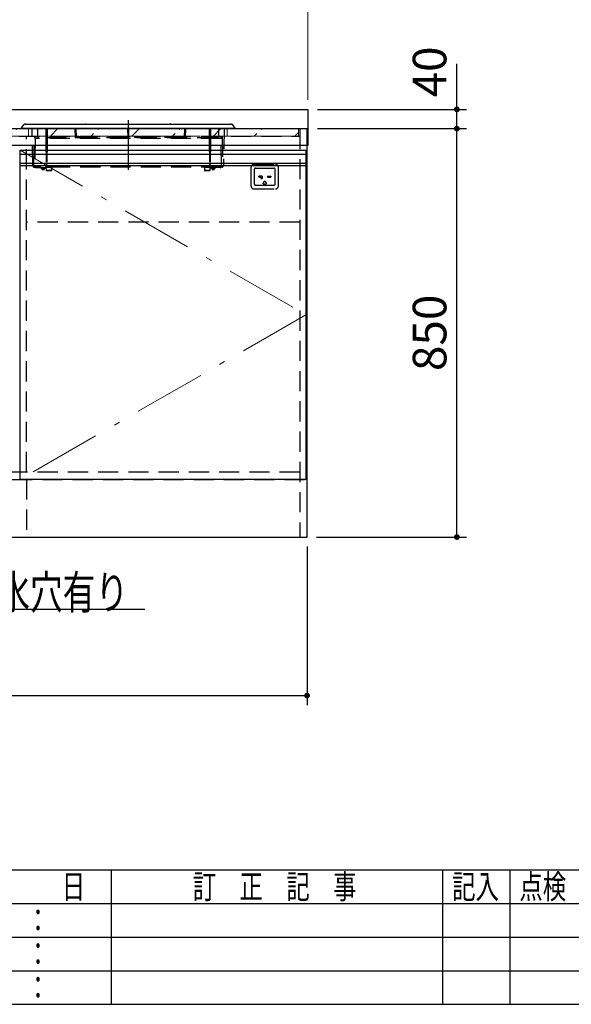
# Model space of a CAD drawing. Units: millimetres. Extents: x 210 to 8110, y 68 to 5608.
# Drawn here: x 3380 to 4528, y 68 to 2117 of the extents above; entities that cross this region are included whole.
import ezdxf

# ---------------------------------------------------------------- set-up
doc = ezdxf.new("R2010")
doc.units = ezdxf.units.MM
doc.header["$LTSCALE"] = 5
doc.linetypes.add('DASHDOT', pattern=[50.5, 30, -9, 2.5, -9])
doc.linetypes.add('HIDDEN', pattern=[12.6, 8.4, -4.2])
for name, color, linetype, lineweight in [('キャビ', 134, 'Continuous', 9), ('トップ', 14, 'Continuous', 9), ('トビラ', 54, 'Continuous', 9), ('トラップ', 4, 'Continuous', 9), ('レイヤ_1', 7, 'Continuous', 9), ('水栓', 94, 'Continuous', 9), ('熱源', 214, 'Continuous', 9), ('電源', 56, 'Continuous', 9)]:
    doc.layers.add(name, color=color, linetype=linetype, lineweight=lineweight)
doc.styles.get("Standard").update_dxf_attribs({"font": 'txt', "bigfont": 'bigfont'})
doc.styles.add('ＭＳ ゴシック', font='txt')
doc.dimstyles.get("Standard").update_dxf_attribs({"dimtxt": 0.18, "dimasz": 0.18, "dimexe": 0.18, "dimexo": 0.0625, "dimgap": 0.09, "dimtad": 0, "dimtih": 1, "dimtoh": 1, "dimdec": 4, "dimzin": 0, "dimdsep": 46, "dimtxsty": 'Standard', "dimcen": 0.09, "dimadec": 0, "dimazin": 0, "dimtfac": 1, "dimtdec": 4, "dimtofl": 0, "dimtmove": 0, "dimatfit": 3, "dimfxl": 1, "dimtolj": 1, "dimtzin": 0, "dimarcsym": 0})
pattern_1 = [(45, (1534, -289.7), (-42.4264, 42.4264), [28, -12])]

# ---------------------------------------------------------------- blocks, each defined once
blk = doc.blocks.new('_DOT')
at = {"color": 0}
blk.add_line((-0.5, 0), (-1, 0), dxfattribs=at)
at = {"color": 0, "const_width": 0.5}
blk.add_lwpolyline([(-0.25, 0, 1), (0.25, 0, 1)], format="xyb", close=True, dxfattribs=at)
blk = doc.blocks.new('Dim14')
at = {"layer": 'キャビ', "color": 134, "linetype": 'Continuous', "lineweight": 30}
for p, q in [((2482, 1020), (2482, 690)), ((3978, 1020), (3978, 690)), ((2482, 710), (3978, 710))]:
    blk.add_line(p, q, dxfattribs=at)
at = {"layer": 'キャビ', "color": 134, "linetype": 'Continuous', "lineweight": 30, "xscale": 12, "yscale": 12, "zscale": 12}
for p, rotation in [((2482, 710), 179.9999999999998), ((3978, 710), 359.9999999999997)]:
    blk.add_blockref('_DOT', p, dxfattribs=dict(at, rotation=rotation))
at = {"layer": 'キャビ', "color": 134, "linetype": 'Continuous', "lineweight": 9, "insert": (3230, 710), "char_height": 70, "width": 1183.333, "attachment_point": 8, "style": 'ＭＳ ゴシック'}
blk.add_mtext('1496', dxfattribs=at)
blk = doc.blocks.new('Dim18')
at = {"layer": 'トップ', "color": 14, "linetype": 'Continuous', "lineweight": 30}
for p, q in [((4000, 1890), (4310, 1890)), ((4290, 1040), (4290, 1890)), ((3998, 1040), (4310, 1040))]:
    blk.add_line(p, q, dxfattribs=at)
at = {"layer": 'トップ', "color": 14, "linetype": 'Continuous', "lineweight": 30, "xscale": 12, "yscale": 12, "zscale": 12}
for p, rotation in [((4290, 1890), 89.99999999999991), ((4290, 1040), 269.9999999999998)]:
    blk.add_blockref('_DOT', p, dxfattribs=dict(at, rotation=rotation))
at = {"layer": 'トップ', "color": 14, "linetype": 'Continuous', "lineweight": 9, "insert": (4290, 1465), "char_height": 70, "width": 900, "attachment_point": 8, "rotation": 90, "style": 'ＭＳ ゴシック'}
blk.add_mtext('850', dxfattribs=at)
blk = doc.blocks.new('Dim19')
at = {"layer": 'トップ', "color": 14, "linetype": 'Continuous', "lineweight": 30}
for p, q in [((4290, 1890), (4290, 2025)), ((4000, 1930), (4310, 1930)), ((4000, 1890), (4310, 1890))]:
    blk.add_line(p, q, dxfattribs=at)
at = {"layer": 'トップ', "color": 14, "linetype": 'Continuous', "lineweight": 30, "xscale": 12, "yscale": 12, "zscale": 12}
for p, rotation in [((4290, 1930), 269.9999999999998), ((4290, 1890), 89.99999999999959)]:
    blk.add_blockref('_DOT', p, dxfattribs=dict(at, rotation=rotation))
at = {"layer": 'トップ', "color": 14, "linetype": 'Continuous', "lineweight": 9, "insert": (4290, 1955), "char_height": 70, "width": 566.667, "attachment_point": 7, "rotation": 90, "style": 'ＭＳ ゴシック'}
blk.add_mtext('40', dxfattribs=at)
blk = doc.blocks.new('Dim35')
at = {"layer": '水栓', "color": 94, "linetype": 'Continuous', "lineweight": 9}
for p, q in [((2800, 1447.5), (2800, 1360)), ((2875, 1444.2), (2875, 1360)), ((2800, 1380), (2955, 1380))]:
    blk.add_line(p, q, dxfattribs=at)
at = {"layer": '水栓', "color": 94, "linetype": 'Continuous', "lineweight": 9, "xscale": 12, "yscale": 12, "zscale": 12}
for p, rotation in [((2800, 1380), 359.9999999999997), ((2875, 1380), 179.9999999999995)]:
    blk.add_blockref('_DOT', p, dxfattribs=dict(at, rotation=rotation))
at = {"layer": '水栓', "color": 94, "linetype": 'Continuous', "lineweight": 9, "insert": (2885, 1380), "char_height": 70, "width": 566.667, "attachment_point": 7, "style": 'ＭＳ ゴシック'}
blk.add_mtext('75', dxfattribs=at)
blk = doc.blocks.new('Dim38')
at = {"layer": 'トップ', "color": 14, "linetype": 'Continuous', "lineweight": 9}
for p, q in [((2480, 1950), (2480, 2230)), ((3980, 1950), (3980, 2230)), ((2480, 2210), (3980, 2210))]:
    blk.add_line(p, q, dxfattribs=at)
at = {"layer": 'トップ', "color": 14, "linetype": 'Continuous', "lineweight": 9, "xscale": 12, "yscale": 12, "zscale": 12}
for p, rotation in [((2480, 2210), 179.9999999999998), ((3980, 2210), 359.9999999999997)]:
    blk.add_blockref('_DOT', p, dxfattribs=dict(at, rotation=rotation))
at = {"layer": 'トップ', "color": 14, "linetype": 'Continuous', "lineweight": 9, "insert": (3230, 2210), "char_height": 70, "width": 1183.333, "attachment_point": 8, "style": 'ＭＳ ゴシック'}
blk.add_mtext('1500', dxfattribs=at)
blk = doc.blocks.new('*G76')
at = {"layer": '熱源', "color": 214, "linetype": 'DASHDOT', "lineweight": 30}
blk.add_line((3605.5, 1907.9), (3605.5, 1804.2), dxfattribs=at)
at = {"layer": '熱源', "color": 214, "linetype": 'Continuous', "lineweight": 30}
for p, q in [((3387.4, 1898.1), (3383.1, 1891.5)), ((3384, 1890), (3383.8, 1890)), ((3402.1, 1890), (3384, 1890)), ((3389.1, 1899), (3403, 1899)), ((3808.9, 1890), (3402.1, 1890)), ((3403, 1899), (3808, 1899)), ((3808, 1899), (3821.9, 1899)), ((3827, 1890), (3808.9, 1890)), ((3827.9, 1891.5), (3823.6, 1898.1)), ((3827, 1890), (3827.5, 1890)), ((3827, 1890), (3827.2, 1890))]:
    blk.add_line(p, q, dxfattribs=at)
at = {"layer": '熱源', "color": 214, "linetype": 'HIDDEN', "lineweight": 30}
for p, q in [((3406.9, 1812.9), (3405.5, 1890)), ((3417.4, 1873.7), (3417.2, 1890)), ((3434.1, 1890), (3434.3, 1864)), ((3436.9, 1890), (3436.7, 1864)), ((3494.7, 1890), (3495.1, 1871.7)), ((3496.9, 1890), (3497.3, 1871.7)), ((3497.3, 1873.7), (3496.9, 1889.8)), ((3604.4, 1890), (3604.7, 1871.7)), ((3606.6, 1890), (3606.3, 1871.7)), ((3723.1, 1871.7), (3723.5, 1890)), ((3723.5, 1889.8), (3723.1, 1873.7)), ((3725.3, 1871.7), (3725.7, 1890)), ((3774.1, 1890), (3774.3, 1864)), ((3776.9, 1890), (3776.7, 1864)), ((3793.8, 1890), (3793.6, 1873.7)), ((3805.5, 1890), (3804.1, 1812.9)), ((3409.1, 1812.9), (3409.8, 1873.3)), ((3411.8, 1869.5), (3411.2, 1812.9)), ((3799.2, 1869.5), (3411.8, 1869.5)), ((3419.4, 1870.7), (3414.8, 1870.5)), ((3791.6, 1870.7), (3419.4, 1870.7)), ((3495.1, 1871.7), (3497.3, 1871.7)), ((3497.3, 1870.7), (3495.1, 1870.7)), ((3495.1, 1870.7), (3495.1, 1870.7)), ((3604.7, 1873.2), (3497.3, 1873.2)), ((3497.3, 1870.7), (3497.3, 1871.7)), ((3604.7, 1871.7), (3497.3, 1871.7)), ((3606.3, 1871.7), (3604.7, 1871.7)), ((3606.3, 1870.7), (3604.7, 1870.7)), ((3723.1, 1873.2), (3606.3, 1873.2)), ((3723.1, 1871.7), (3606.3, 1871.7)), ((3723.1, 1873.2), (3723.1, 1871.7)), ((3725.3, 1871.7), (3723.1, 1871.7)), ((3723.1, 1871.7), (3723.1, 1870.7)), ((3725.3, 1870.7), (3723.1, 1870.7)), ((3725.3, 1870.7), (3725.3, 1870.7)), ((3796.2, 1870.5), (3791.6, 1870.7)), ((3799.8, 1812.9), (3799.2, 1869.5)), ((3801.2, 1873.3), (3801.9, 1812.9)), ((3434.3, 1864), (3436.7, 1864)), ((3434.3, 1862.1), (3436.7, 1862.1)), ((3434.3, 1862.1), (3434.8, 1815.3)), ((3436.7, 1862.1), (3436.2, 1815.3)), ((3776.7, 1864), (3774.3, 1864)), ((3776.7, 1862.1), (3774.3, 1862.1)), ((3774.3, 1862.1), (3774.8, 1815.3)), ((3776.7, 1862.1), (3776.2, 1815.3)), ((3417, 1810), (3409.9, 1810)), ((3411.2, 1810), (3409.9, 1810)), ((3411.2, 1812.9), (3411.2, 1810)), ((3799.8, 1810), (3411.2, 1810)), ((3414.5, 1809), (3433.5, 1809)), ((3424.3, 1810), (3417, 1810)), ((3423.5, 1808), (3423.5, 1809)), ((3423.5, 1808), (3433.5, 1808)), ((3424.5, 1807.9), (3432.5, 1807.9)), ((3424.5, 1807.4), (3424.5, 1807.9)), ((3424.5, 1807.4), (3432.5, 1807.4)), ((3425.8, 1806.7), (3425.8, 1807.4)), ((3425.8, 1806.1), (3425.8, 1806.7)), ((3426.3, 1805.2), (3426.3, 1805.2)), ((3427, 1807.9), (3427, 1808)), ((3428.4, 1805.2), (3428.6, 1805.2)), ((3429, 1809), (3434, 1809)), ((3430, 1808), (3430, 1807.9)), ((3431.3, 1806.7), (3431.2, 1806.1)), ((3431.3, 1807.4), (3431.3, 1806.7)), ((3432.5, 1807.9), (3432.5, 1807.4)), ((3433.5, 1809), (3433.5, 1808)), ((3434, 1810), (3434, 1809)), ((3434, 1809), (3436, 1809)), ((3440.5, 1809), (3434.5, 1809)), ((3434.5, 1809), (3434.6, 1803.5)), ((3434.6, 1803.5), (3446.4, 1803.5)), ((3434.8, 1815.3), (3436.2, 1815.3)), ((3436, 1809), (3436, 1810)), ((3446.5, 1809), (3440.5, 1809)), ((3446.4, 1803.5), (3446.5, 1809)), ((3770.5, 1809), (3764.5, 1809)), ((3764.5, 1809), (3764.6, 1803.5)), ((3764.6, 1803.5), (3770.5, 1803.5)), ((3776.5, 1809), (3770.5, 1809)), ((3770.5, 1803.5), (3776.4, 1803.5)), ((3776.2, 1815.3), (3774.8, 1815.3)), ((3776.2, 1810), (3774.8, 1810)), ((3775, 1809), (3775, 1810)), ((3777, 1809), (3775, 1809)), ((3776.4, 1803.5), (3776.5, 1809)), ((3777, 1810), (3777, 1809)), ((3782, 1809), (3777, 1809)), ((3777.5, 1809), (3777.5, 1808)), ((3796.5, 1809), (3777.5, 1809)), ((3787.5, 1808), (3777.5, 1808)), ((3778.5, 1807.9), (3778.5, 1807.4)), ((3786.5, 1807.9), (3778.5, 1807.9)), ((3786.5, 1807.4), (3778.5, 1807.4)), ((3779.7, 1807.4), (3779.7, 1806.7)), ((3779.7, 1806.7), (3779.8, 1806.1)), ((3782.6, 1806.7), (3779.7, 1806.7)), ((3779.7, 1806.7), (3785.2, 1806.7)), ((3779.8, 1806.1), (3785.2, 1806.1)), ((3781, 1808), (3781, 1807.9)), ((3782.4, 1805.2), (3782.6, 1805.2)), ((3785.2, 1806.7), (3783.4, 1806.7)), ((3784, 1807.9), (3784, 1808)), ((3784.7, 1805.2), (3784.7, 1805.2)), ((3785.2, 1806.7), (3785.2, 1807.4)), ((3785.2, 1806.1), (3785.2, 1806.7)), ((3786.5, 1807.4), (3786.5, 1807.9)), ((3787.5, 1808), (3787.5, 1809)), ((3801.1, 1810), (3794, 1810)), ((3799.8, 1812.9), (3799.8, 1810)), ((3801.1, 1810), (3799.8, 1810)), ((3440.5, 1802.5), (3435.6, 1802.5)), ((3445.4, 1802.5), (3440.5, 1802.5)), ((3775.4, 1802.5), (3765.6, 1802.5))]:
    blk.add_line(p, q, dxfattribs=at)
at = {"layer": '熱源', "color": 214, "linetype": 'Continuous', "lineweight": 30}
for points in [[(3383.2, 1891.6), (3383.1, 1891.3), (3383, 1891.1), (3383, 1890.8), (3383.1, 1890.5), (3383.3, 1890.3), (3383.5, 1890.1), (3383.7, 1890), (3384, 1890)], [(3383.1, 1891.5), (3383.1, 1891.5), (3383.2, 1891.6)], [(3827.8, 1891.6), (3827.9, 1891.3), (3828, 1891.1), (3828, 1890.8), (3827.9, 1890.5), (3827.7, 1890.3), (3827.5, 1890.1), (3827.3, 1890), (3827, 1890)], [(3827.8, 1891.6), (3827.9, 1891.5), (3827.9, 1891.5)], [(3827.9, 1891.5), (3827.9, 1891.5), (3827.8, 1891.6)], [(3827.9, 1891.5), (3828, 1891.5), (3828.1, 1891.5), (3827.9, 1891.5)], [(3604.7, 1871.7), (3604.7, 1871.5), (3604.7, 1871.3), (3604.7, 1871.2), (3604.7, 1871), (3604.7, 1870.9), (3604.7, 1870.8), (3604.7, 1870.8), (3604.7, 1870.7)]]:
    blk.add_lwpolyline(points, dxfattribs=at)
at = {"layer": '熱源', "color": 214, "linetype": 'HIDDEN', "lineweight": 30}
for points in [[(3606.3, 1871.7), (3606.3, 1871.5), (3606.3, 1871.3), (3606.3, 1871.2), (3606.3, 1871), (3606.3, 1870.9), (3606.3, 1870.8), (3606.3, 1870.8), (3606.3, 1870.7)], [(3434.3, 1864), (3434.3, 1863.3), (3434.3, 1862.7), (3434.3, 1862.1)], [(3436.7, 1864), (3436.7, 1863.3), (3436.7, 1862.7), (3436.7, 1862.1)], [(3774.3, 1864), (3774.3, 1863.3), (3774.3, 1862.7), (3774.3, 1862.1)], [(3776.7, 1864), (3776.7, 1863.3), (3776.7, 1862.7), (3776.7, 1862.1)], [(3426.9, 1804.9), (3427, 1804.9), (3427.1, 1804.9), (3427.2, 1804.9), (3427.3, 1804.8), (3427.3, 1804.8), (3427.4, 1804.8), (3427.5, 1804.8), (3427.6, 1804.8)], [(3427.6, 1804.8), (3427.7, 1804.8), (3427.8, 1804.8), (3427.8, 1804.8), (3427.9, 1804.8), (3427.9, 1804.8)], [(3428.3, 1804.9), (3428.3, 1804.9), (3428.3, 1804.9), (3428.2, 1804.9), (3428.2, 1804.8), (3428.2, 1804.8), (3428.2, 1804.8), (3428.2, 1804.8), (3428.2, 1804.8)], [(3428.4, 1805.2), (3428.4, 1805), (3428.3, 1804.9), (3428.3, 1804.9)], [(3428.6, 1805.2), (3428.6, 1805), (3428.7, 1804.9), (3428.7, 1804.9)], [(3428.7, 1804.9), (3428.7, 1804.9), (3428.7, 1804.9), (3428.8, 1804.9), (3428.8, 1804.8), (3428.8, 1804.8), (3428.8, 1804.8), (3428.8, 1804.8), (3428.8, 1804.8)], [(3429.4, 1804.8), (3429.3, 1804.8), (3429.2, 1804.8), (3429.2, 1804.8), (3429.1, 1804.8), (3429.1, 1804.8)], [(3430.1, 1804.9), (3430, 1804.9), (3429.9, 1804.9), (3429.8, 1804.9), (3429.7, 1804.8), (3429.7, 1804.8), (3429.6, 1804.8), (3429.5, 1804.8), (3429.4, 1804.8)], [(3434.8, 1815.3), (3434.8, 1814.3), (3434.8, 1813.2), (3434.8, 1812.3), (3434.8, 1811.5), (3434.8, 1810.9), (3434.8, 1810.4), (3434.8, 1810.1), (3434.8, 1810)], [(3436.2, 1815.3), (3436.2, 1814.3), (3436.2, 1813.2), (3436.2, 1812.3), (3436.2, 1811.5), (3436.2, 1810.9), (3436.2, 1810.4), (3436.2, 1810.1), (3436.2, 1810)], [(3774.8, 1815.3), (3774.8, 1814.3), (3774.8, 1813.2), (3774.8, 1812.3), (3774.8, 1811.5), (3774.8, 1810.9), (3774.8, 1810.4), (3774.8, 1810.1), (3774.8, 1810)], [(3776.2, 1815.3), (3776.2, 1814.3), (3776.2, 1813.2), (3776.2, 1812.3), (3776.2, 1811.5), (3776.2, 1810.9), (3776.2, 1810.4), (3776.2, 1810.1), (3776.2, 1810)], [(3780.9, 1804.9), (3781, 1804.9), (3781.1, 1804.9), (3781.2, 1804.9), (3781.3, 1804.8), (3781.3, 1804.8), (3781.4, 1804.8), (3781.5, 1804.8), (3781.6, 1804.8)], [(3781.6, 1804.8), (3781.7, 1804.8), (3781.8, 1804.8), (3781.8, 1804.8), (3781.9, 1804.8), (3781.9, 1804.8)], [(3782.3, 1804.9), (3782.3, 1804.9), (3782.3, 1804.9), (3782.2, 1804.9), (3782.2, 1804.8), (3782.2, 1804.8), (3782.2, 1804.8), (3782.2, 1804.8), (3782.2, 1804.8)], [(3782.4, 1805.2), (3782.4, 1805), (3782.3, 1804.9), (3782.3, 1804.9)], [(3782.6, 1805.2), (3782.6, 1805), (3782.7, 1804.9), (3782.7, 1804.9)], [(3782.7, 1804.9), (3782.7, 1804.9), (3782.7, 1804.9), (3782.8, 1804.9), (3782.8, 1804.8), (3782.8, 1804.8), (3782.8, 1804.8), (3782.8, 1804.8), (3782.8, 1804.8)], [(3783.4, 1804.8), (3783.3, 1804.8), (3783.2, 1804.8), (3783.2, 1804.8), (3783.1, 1804.8), (3783.1, 1804.8)], [(3784.1, 1804.9), (3784, 1804.9), (3783.9, 1804.9), (3783.8, 1804.9), (3783.7, 1804.8), (3783.7, 1804.8), (3783.6, 1804.8), (3783.5, 1804.8), (3783.4, 1804.8)]]:
    blk.add_lwpolyline(points, dxfattribs=at)
at = {"layer": '熱源', "color": 214, "linetype": 'Continuous', "lineweight": 30}
for centre, radius, start, end in [((3389.1, 1897), 2, 90, 146.7953), ((3391.5, 1898.5), 1, 30, 150), ((3517.5, 1898.5), 1, 30, 150), ((3693.5, 1898.5), 1, 30, 150), ((3819.5, 1898.5), 1, 30, 150), ((3821.9, 1897), 2, 33.2047, 90)]:
    blk.add_arc(centre, radius, start, end, dxfattribs=at)
at = {"layer": '熱源', "color": 214, "linetype": 'HIDDEN', "lineweight": 30}
for centre, radius, start, end in [((3420.1, 1873.4), 2.78, 174.639, 255.1108), ((3790.9, 1873.4), 2.78, 284.8892, 5.361), ((3409.9, 1813), 3, 181, 270), ((3411.7, 1812.6), 2.65, 172.1114, 257.563), ((3414.5, 1814), 5, 233.1301, 270), ((3427.1, 1806.2), 1.3, 185, 228.8723), ((3427.1, 1806.2), 1.32, 229.3276, 259.8994), ((3428, 1806.2), 1.37, 264.7429, 277.014), ((3429, 1806.3), 1.51, 263.3399, 276.6601), ((3429.9, 1806.2), 1.32, 280.1006, 310.6724), ((3429.9, 1806.2), 1.3, 311.1277, 355), ((3433.5, 1809), 1, 1, 90), ((3435.6, 1803.5), 1, 181, 270), ((3445.4, 1803.5), 1, 270, 359), ((3447.5, 1809), 1, 90, 179), ((3763.5, 1809), 1, 1, 90), ((3765.6, 1803.5), 1, 181, 270), ((3775.4, 1803.5), 1, 270, 359), ((3777.5, 1809), 1, 90, 179), ((3781.1, 1806.2), 1.3, 185, 228.8723), ((3781.1, 1806.2), 1.32, 229.3276, 259.8994), ((3782, 1806.3), 1.51, 263.3399, 276.6601), ((3783, 1806.2), 1.37, 262.986, 275.2571), ((3783.9, 1806.2), 1.32, 280.1006, 310.6724), ((3783.9, 1806.2), 1.3, 311.1277, 355), ((3796.5, 1814), 5, 270, 306.8699), ((3799.3, 1812.6), 2.65, 282.437, 7.8886), ((3801.1, 1813), 3, 270, 359)]:
    blk.add_arc(centre, radius, start, end, dxfattribs=at)
at = {"layer": '熱源', "color": 214, "linetype": 'Continuous', "lineweight": 30}
blk.add_ellipse((3723.5, 1889.8), major_axis=(0.02, 1.2), ratio=0.000349, start_param=1.403355, end_param=1.55335, dxfattribs=at)
at = {"layer": '熱源', "color": 214, "linetype": 'HIDDEN', "lineweight": 30}
for centre, major_axis, ratio, start_param, end_param in [((3411.9, 1873.4), (2.77, -2.67), 0.410084, -1.955212, -1.437765), ((3412.8, 1955.5), (1, 86), 0.034897, 2.906377, 3.142002), ((3414.9, 1873.5), (4.38, 0.22), 0.683958, -2.640314, -1.642598), ((3495.1, 1871.7), (-0.02, 1), 0.000356, -4.694943, -3.17815), ((3497.3, 1871.7), (-0.02, 1), 0.000356, -4.694943, -3.17815), ((3723.1, 1873.7), (0.06, 3), 0.000349, -1.736848, -1.588243), ((3723.1, 1871.7), (0.02, 1), 0.000349, -3.105035, -1.588243), ((3725.3, 1871.7), (0.02, 1), 0.000349, -3.105035, -1.588243), ((3796.1, 1873.5), (4.38, -0.22), 0.683958, -1.498995, -0.501279), ((3798.2, 1955.5), (1, -86), 0.034897, -0.000409, 0.235215), ((3799.1, 1873.4), (2.77, 2.67), 0.410084, -1.703828, -1.186381)]:
    blk.add_ellipse(centre, major_axis=major_axis, ratio=ratio, start_param=start_param, end_param=end_param, dxfattribs=at)
blk = doc.blocks.new('*G80')
at = {"layer": '電源', "color": 56, "linetype": 'HIDDEN', "lineweight": 30}
for p, q in [((3861.5, 1770.5), (3861.5, 1809.5)), ((3867.5, 1815.5), (3912.5, 1815.5)), ((3868.5, 1774.5), (3868.5, 1805.5)), ((3871, 1808), (3909, 1808)), ((3911.5, 1774.5), (3911.5, 1805.5)), ((3918.5, 1770.5), (3918.5, 1809.5)), ((3884.5, 1791), (3877.5, 1791)), ((3877.5, 1789), (3877.5, 1791)), ((3882, 1789), (3877.5, 1789)), ((3882, 1789), (3882, 1786)), ((3882, 1786), (3884.5, 1786)), ((3884.5, 1791), (3884.5, 1786)), ((3895.5, 1791), (3902.5, 1791)), ((3895.5, 1791), (3895.5, 1789)), ((3895.5, 1789), (3902.5, 1789)), ((3902.5, 1791), (3902.5, 1789)), ((3867.5, 1764.5), (3912.5, 1764.5)), ((3871, 1772), (3909, 1772)), ((3887, 1775), (3887, 1777)), ((3887, 1775), (3893, 1775)), ((3893, 1777), (3893, 1775))]:
    blk.add_line(p, q, dxfattribs=at)
for centre, radius, start, end in [((3867.5, 1809.5), 6, 90, 180), ((3871, 1805.5), 2.5, 90, 180), ((3909, 1805.5), 2.5, 0, 90), ((3912.5, 1809.5), 6, 0, 90), ((3867.5, 1770.5), 6, 180, 270), ((3871, 1774.5), 2.5, 180, 270), ((3890, 1777), 3, 0, 180), ((3909, 1774.5), 2.5, 270, 0), ((3912.5, 1770.5), 6, 270, 0)]:
    blk.add_arc(centre, radius, start, end, dxfattribs=at)
blk = doc.blocks.new('Dim49')
at = {"layer": 'キャビ', "color": 134, "linetype": 'Continuous', "lineweight": 30}
for p, q in [((4790.5, 1020), (4790.5, 690)), ((5340, 1020), (5340, 690)), ((5340, 710), (4790.5, 710))]:
    blk.add_line(p, q, dxfattribs=at)
at = {"layer": 'キャビ', "color": 134, "linetype": 'Continuous', "lineweight": 30, "xscale": 12, "yscale": 12, "zscale": 12}
for p, rotation in [((4790.5, 710), 179.9999999999998), ((5340, 710), 359.9999999999997)]:
    blk.add_blockref('_DOT', p, dxfattribs=dict(at, rotation=rotation))
at = {"layer": 'キャビ', "color": 134, "linetype": 'Continuous', "lineweight": 9, "insert": (5065.25, 710), "char_height": 70, "width": 1400, "attachment_point": 8, "style": 'ＭＳ ゴシック'}
blk.add_mtext('549.5', dxfattribs=at)

msp = doc.modelspace()

# ---------------------------------------------------------------- hatches: boundary and pattern name
at = {"layer": 'トップ', "linetype": 'HIDDEN', "lineweight": 9}
h = msp.add_hatch(dxfattribs=at)
h.set_pattern_fill('', scale=0.05, style=0, pattern_type=2)
h.set_pattern_definition(pattern_1)
h.paths.add_polyline_path([(3398, 1874.5), (3398, 1889.5), (3105, 1889.5), (3105, 1874.5)], flags=0)
h = msp.add_hatch(dxfattribs=at)
h.set_pattern_fill('', scale=0.05, style=0, pattern_type=2)
h.set_pattern_definition(pattern_1)
h.paths.add_polyline_path([(3812, 1874.5), (3812, 1889.5), (3398, 1889.5), (3398, 1874.5)], flags=0)
h = msp.add_hatch(dxfattribs=at)
h.set_pattern_fill('', scale=0.05, style=0, pattern_type=2)
h.set_pattern_definition(pattern_1)
h.paths.add_polyline_path([(3812, 1874.5), (3812, 1889.5), (3960, 1889.5), (3960, 1874.5)], flags=0)

# ---------------------------------------------------------------- linework, layer by layer
at = {"layer": 'キャビ', "color": 134, "linetype": 'HIDDEN', "lineweight": 30}
for p, q in [((3963, 1889.5), (3963, 1040)), ((3978, 1889.5), (3963, 1889.5)), ((2497, 1874), (3963, 1874)), ((3394, 1175), (3394, 1874)), ((3963, 1695), (3394, 1695)), ((3963, 1175), (2497, 1175)), ((2482, 1160), (3978, 1160)), ((3394, 1160), (3394, 1040))]:
    msp.add_line(p, q, dxfattribs=at)
at = {"layer": 'キャビ', "color": 134, "linetype": 'Continuous', "lineweight": 30}
for p, q in [((3978, 1040), (3978, 1889.5)), ((2482, 1040), (3978, 1040))]:
    msp.add_line(p, q, dxfattribs=at)
at = {"layer": 'トップ', "color": 14, "linetype": 'Continuous', "lineweight": 30}
for p, q in [((2480, 1930), (3980, 1930)), ((3980, 1930), (3980, 1855)), ((2480, 1890), (3980, 1890)), ((3980, 1855), (2480, 1855))]:
    msp.add_line(p, q, dxfattribs=at)
at = {"layer": 'トップ', "color": 14, "linetype": 'HIDDEN', "lineweight": 9}
for p, q in [((3398, 1874.5), (3398, 1889.5)), ((3812, 1874.5), (3812, 1889.5)), ((3960, 1874.5), (3960, 1889.5)), ((3105, 1874.5), (3398, 1874.5)), ((3398, 1874.5), (3812, 1874.5)), ((3960, 1874.5), (3812, 1874.5))]:
    msp.add_line(p, q, dxfattribs=at)
at = {"layer": 'トビラ', "color": 54, "linetype": 'Continuous', "lineweight": 30}
for p, q in [((3380.5, 1160), (3380.5, 1845)), ((3380.5, 1845), (3975.5, 1845)), ((3975.5, 1845), (3975.5, 1160)), ((3380.5, 1837), (3975.5, 1837)), ((3380.5, 1818), (3975.5, 1818)), ((3380.5, 1813), (3975.5, 1813)), ((3975.5, 1160), (3380.5, 1160))]:
    msp.add_line(p, q, dxfattribs=at)
at = {"layer": 'トビラ', "color": 54, "linetype": 'DASHDOT', "lineweight": 9}
for p, q in [((3380.5, 1845), (3975.5, 1502.5)), ((3975.5, 1502.5), (3380.5, 1160))]:
    msp.add_line(p, q, dxfattribs=at)
at = {"layer": 'トラップ', "color": 4, "linetype": 'Continuous', "lineweight": 30}
msp.add_lwpolyline([(2800, 1175), (2940, 890), (3640, 890)], dxfattribs=at)
at = {"layer": 'レイヤ_1', "color": 7, "linetype": 'Continuous', "lineweight": 30}
for p, q in [((210, 347.5), (8110, 347.5)), ((3570, 347.5), (3570, 67.5)), ((4260, 347.5), (4260, 67.5)), ((4400, 347.5), (4400, 67.5)), ((2990, 277.5), (5820, 277.5)), ((2990, 207.5), (4680, 207.5)), ((2990, 137.5), (4680, 137.5)), ((210, 67.5), (8110, 67.5))]:
    msp.add_line(p, q, dxfattribs=at)

# ---------------------------------------------------------------- block references
for name in ['*G76', '*G80']:
    msp.add_blockref(name, (0, 0))

# ---------------------------------------------------------------- texts
at = {"layer": 'トラップ', "color": 4, "linetype": 'Continuous', "lineweight": 9, "insert": (2940, 890), "char_height": 70, "width": 898.07936, "attachment_point": 7}
msp.add_mtext('{\\fＭＳ ゴシック;\\W0.714286;底板φ９０排水穴有り}', dxfattribs=at)
at = {"layer": 'レイヤ_1', "color": 7, "linetype": 'Continuous', "lineweight": 9, "char_height": 50, "attachment_point": 7}
for s, insert, width in [('{\\fＭＳ ゴシック;\\W0.714286;年\u3000\u3000月\u3000\u3000日\u3000}', (3175, 287.5), 522.56021), ('{\\fＭＳ ゴシック;\\W0.714286;訂\u3000正\u3000記\u3000事}', (3740, 287.5), 453.23375), ('{\\fＭＳ ゴシック;\\W0.714286;記入}', (4280, 287.5), 123.84434), ('{\\fＭＳ ゴシック;\\W0.714286;点検}', (4420, 287.5), 123.54005), ('{\\fＭＳ ゴシック;\\W0.714286;\u3000\u3000：\u3000\u3000：}', (3150, 217.5), 364.63586), ('{\\fＭＳ ゴシック;\\W0.714286;\u3000\u3000：\u3000\u3000：}', (3150, 147.5), 364.63586), ('{\\fＭＳ ゴシック;\\W0.714286;\u3000\u3000：\u3000\u3000：}', (3150, 77.5), 364.63586)]:
    msp.add_mtext(s, dxfattribs=dict(at, insert=insert, width=width))

# ---------------------------------------------------------------- dimensions: what is measured, and where the dimension line sits
at = {"layer": 'キャビ', "color": 134, "linetype": 'Continuous', "lineweight": 30}
dim = msp.add_linear_dim(base=(3978, 710), p1=(2482, 1040), p2=(3978, 1040), dimstyle='Standard', override={"dimscale": 1, "dimtxt": 70, "dimasz": 12, "dimexe": 20, "dimexo": 20, "dimgap": 0, "dimtad": 1, "dimtih": 0, "dimtoh": 0, "dimdec": 2, "dimzin": 8, "dimtxsty": 'ＭＳ ゴシック', "dimblk1": 'DOT', "dimblk2": 'DOT', "dimsah": 1, "dimse1": 0, "dimse2": 0, "dimtix": 0, "dimtofl": 1, "dimtmove": 1, "dimatfit": 2, "dimtzin": 8}, dxfattribs=at)
dim.commit()
dim.dimension.update_dxf_attribs({"geometry": 'Dim14', "text_midpoint": (3230, 710), "dimtype": 160})
dim = msp.add_linear_dim(base=(4790.5, 710), p1=(5340, 1040), p2=(4790.5, 1040), angle=180, dimstyle='Standard', override={"dimscale": 1, "dimtxt": 70, "dimasz": 12, "dimexe": 20, "dimexo": 20, "dimgap": 0, "dimtad": 1, "dimtih": 0, "dimtoh": 0, "dimdec": 2, "dimzin": 8, "dimtxsty": 'ＭＳ ゴシック', "dimblk1": 'DOT', "dimblk2": 'DOT', "dimsah": 1, "dimse1": 0, "dimse2": 0, "dimtix": 0, "dimtofl": 1, "dimtmove": 1, "dimatfit": 2, "dimtzin": 8}, dxfattribs=at)
dim.commit()
dim.dimension.update_dxf_attribs({"geometry": 'Dim49', "text_midpoint": (5065.25, 710), "dimtype": 160, "text_rotation": 360})
at = {"layer": 'トップ', "color": 14, "linetype": 'Continuous', "lineweight": 30}
for base, p1, p2, picture, middle in [((4290, 1930), (3980, 1890), (3980, 1930), 'Dim19', (4290, 1990)), ((4290, 1890), (3978, 1040), (3980, 1890), 'Dim18', (4290, 1465))]:
    dim = msp.add_linear_dim(base=base, p1=p1, p2=p2, angle=90, dimstyle='Standard', override={"dimscale": 1, "dimtxt": 70, "dimasz": 12, "dimexe": 20, "dimexo": 20, "dimgap": 0, "dimtad": 1, "dimtih": 0, "dimtoh": 0, "dimdec": 2, "dimzin": 8, "dimtxsty": 'ＭＳ ゴシック', "dimblk1": 'DOT', "dimblk2": 'DOT', "dimsah": 1, "dimse1": 0, "dimse2": 0, "dimtix": 0, "dimtofl": 1, "dimtmove": 1, "dimatfit": 2, "dimtzin": 8}, dxfattribs=at)
    dim.commit()
    dim.dimension.update_dxf_attribs({"geometry": picture, "text_midpoint": middle, "dimtype": 160})
at = {"layer": 'トップ', "color": 14, "linetype": 'Continuous', "lineweight": 9}
dim = msp.add_linear_dim(base=(3980, 2210), p1=(2480, 1930), p2=(3980, 1930), dimstyle='Standard', override={"dimscale": 1, "dimtxt": 70, "dimasz": 12, "dimexe": 20, "dimexo": 20, "dimgap": 0, "dimtad": 1, "dimtih": 0, "dimtoh": 0, "dimdec": 2, "dimzin": 8, "dimtxsty": 'ＭＳ ゴシック', "dimblk1": 'DOT', "dimblk2": 'DOT', "dimsah": 1, "dimse1": 0, "dimse2": 0, "dimtix": 0, "dimtofl": 1, "dimtmove": 1, "dimatfit": 2, "dimtzin": 8}, dxfattribs=at)
dim.commit()
dim.dimension.update_dxf_attribs({"geometry": 'Dim38', "text_midpoint": (3230, 2210), "dimtype": 160})
at = {"layer": '水栓', "color": 94, "linetype": 'Continuous', "lineweight": 9}
dim = msp.add_linear_dim(base=(2875, 1380), p1=(2800, 1467.493), p2=(2875, 1464.217), dimstyle='Standard', override={"dimscale": 1, "dimtxt": 70, "dimasz": 12, "dimexe": 20, "dimexo": 20, "dimgap": 0, "dimtad": 1, "dimtih": 0, "dimtoh": 0, "dimdec": 2, "dimzin": 8, "dimtxsty": 'ＭＳ ゴシック', "dimblk1": 'DOT', "dimblk2": 'DOT', "dimsah": 1, "dimse1": 0, "dimse2": 0, "dimtix": 0, "dimtofl": 1, "dimtmove": 1, "dimatfit": 2, "dimtzin": 8}, dxfattribs=at)
dim.commit()
dim.dimension.update_dxf_attribs({"geometry": 'Dim35', "text_midpoint": (2920, 1380), "dimtype": 160})

doc.saveas('drawing.dxf')
